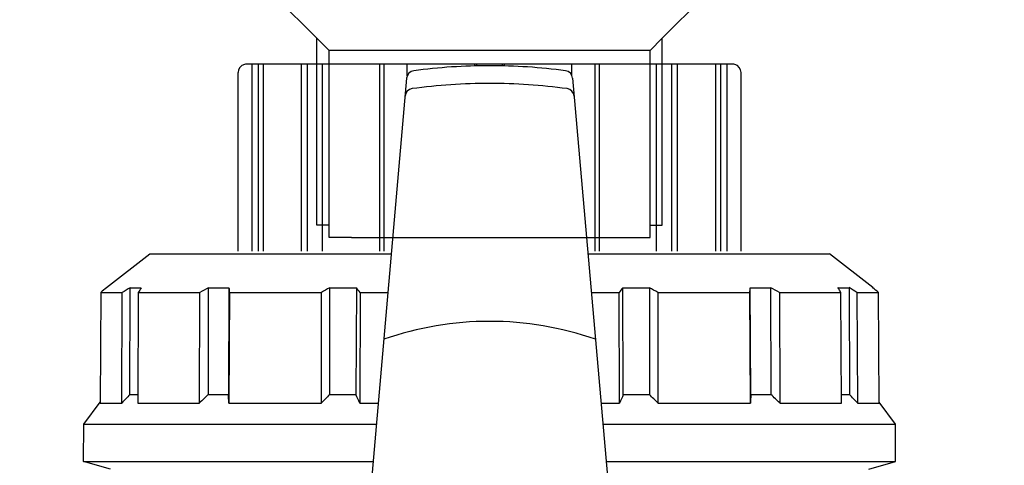
# Model space of a CAD drawing. Units: millimetres. Extents: x 235 to 3954, y 116 to 2591.
# Drawn here: x 250 to 251, y 155 to 155 of the extents above; entities that cross this region are included whole.
import ezdxf

# ---------------------------------------------------------------- set-up
doc = ezdxf.new("R2010")
doc.units = ezdxf.units.MM
doc.header["$MEASUREMENT"] = 0
doc.layers.add('COTAS', color=12, linetype='Continuous')
doc.layers.add('TigreCad', color=2, linetype='Continuous')
doc.styles.add('e 25 r 80', font='technic_.ttf', dxfattribs={"height": 0.05})
doc.dimstyles.new('20', dxfattribs={"dimtxt": 0.03, "dimasz": 0.025, "dimexe": 0.02, "dimexo": 0.02, "dimgap": 0.015, "dimtad": 1, "dimdec": 0, "dimlfac": 100, "dimdsep": 46, "dimtxsty": 'e 25 r 80', "dimblk": 'ARCHTICK', "dimcen": 0.02, "dimdle": 0.02, "dimclrd": 256, "dimclre": 256, "dimclrt": 9, "dimadec": 0, "dimazin": 0, "dimtfac": 3.333333, "dimtdec": 0, "dimtix": 1, "dimtmove": 2, "dimatfit": 3, "dimfxl": 0, "dimtolj": 1, "dimarcsym": 0})

# ---------------------------------------------------------------- blocks, each defined once
blk = doc.blocks.new('27958362s')
at = {"layer": 'TigreCad', "linetype": 'Continuous'}
for p, q in [((43.66, 49.23), (41, 47.25)), ((43.66, 49.23), (41, 47.25)), ((48.19, 49.25), (43.66, 49.23)), ((48.19, 49.25), (43.66, 49.23)), ((43.66, 13.74), (43.66, 49.23)), ((43.66, 13.74), (43.66, 49.23)), ((48.19, 14.14), (48.19, 49.25)), ((48.19, 14.14), (48.19, 49.25)), ((49.1, 46), (48.19, 49.25)), ((41.09, 47.25), (27.69, 47.18)), ((41.09, 47.25), (27.69, 47.18)), ((27.69, 44.56), (27.69, 47.18)), ((27.69, 44.56), (27.69, 47.18)), ((41.09, 44.62), (41.09, 47.25)), ((41.09, 44.62), (41.09, 47.25)), ((27.09, 46.48), (22.99, 41.21)), ((27.09, 46.48), (22.99, 41.21)), ((27.11, 46.46), (27.11, 46.5)), ((27.11, 46.46), (27.11, 46.5)), ((27.13, 46.5), (27.11, 46.5)), ((27.13, 46.5), (27.11, 46.5)), ((27.69, 44.56), (41.09, 44.62)), ((27.69, 44.56), (41.09, 44.62)), ((27.11, 43.6), (40.07, 43.65)), ((27.11, 43.6), (40.07, 43.65)), ((27.11, 42.26), (27.11, 43.6)), ((27.11, 42.26), (27.11, 43.6)), ((40.07, 42.69), (40.07, 43.65)), ((40.07, 42.69), (40.07, 43.65)), ((41.09, 42.69), (27.69, 42.62)), ((41.09, 42.69), (27.69, 42.62)), ((27.69, 35.16), (27.69, 42.62)), ((27.69, 35.16), (27.69, 42.62)), ((41.09, 35.19), (41.09, 42.69)), ((41.09, 35.19), (41.09, 42.69)), ((22.99, 11.93), (22.99, 41.21)), ((22.99, 11.93), (22.99, 41.21)), ((27.69, 35.16), (41.09, 35.19)), ((27.69, 35.16), (41.09, 35.19)), ((27.11, 34.09), (40.07, 34.12)), ((27.11, 34.09), (40.07, 34.12)), ((27.11, 31.62), (27.11, 34.09)), ((27.11, 31.62), (27.11, 34.09)), ((40.07, 31.68), (40.07, 34.12)), ((40.07, 31.68), (40.07, 34.12)), ((40.07, 31.68), (27.11, 31.62)), ((40.07, 31.68), (27.11, 31.62)), ((41.09, 31.64), (27.69, 31.57)), ((41.09, 31.64), (27.69, 31.57)), ((27.69, 20.4), (27.69, 31.57)), ((27.69, 20.4), (27.69, 31.57)), ((41.09, 20.41), (41.09, 31.64)), ((41.09, 20.41), (41.09, 31.64)), ((22.69, 30.5), (1, 30.5)), ((0, 29.5), (0, -29.5)), ((22.69, 28.82), (0, 28.82)), ((22.69, 28.04), (0, 28.04)), ((22.69, 27.44), (0, 27.44)), ((22.69, 22.8), (0, 22.8)), ((22.69, 22.11), (0, 22.11)), ((27.69, 20.4), (41.09, 20.41)), ((27.69, 20.4), (41.09, 20.41)), ((22.69, 20.26), (0, 20.26)), ((27.11, 16.16), (27.11, 19.4)), ((27.11, 16.16), (27.11, 19.4)), ((27.11, 19.4), (40.07, 19.4)), ((27.11, 19.4), (40.07, 19.4)), ((40.07, 16.21), (40.07, 19.4)), ((40.07, 16.21), (40.07, 19.4)), ((40.07, 16.21), (27.11, 16.16)), ((40.07, 16.21), (27.11, 16.16)), ((41.09, 15.76), (27.69, 15.71)), ((41.09, 15.76), (27.69, 15.71)), ((27.69, 12.34), (27.69, 15.71)), ((27.69, 12.34), (27.69, 15.71)), ((41.09, 13.52), (41.09, 15.76)), ((41.09, 13.52), (41.09, 15.76)), ((1.7, 10.07), (57.72, 14.97)), ((22.69, 13.31), (0, 13.31)), ((22.69, 12.81), (0, 12.81)), ((1.4, 9.99), (0, 9.99)), ((0.21, 1.8), (0, 1.8)), ((0.21, 1.56), (0, 1.56)), ((0.21, -1.56), (0, -1.56)), ((0.21, -1.8), (0, -1.8)), ((1.4, -9.99), (0, -9.99)), ((1.7, -10.07), (57.72, -14.97)), ((22.99, -41.21), (22.99, -11.93)), ((22.99, -41.21), (22.99, -11.93)), ((22.69, -12.81), (0, -12.81)), ((27.69, -15.71), (27.69, -12.34)), ((27.69, -15.71), (27.69, -12.34)), ((22.69, -13.31), (0, -13.31)), ((41.09, -15.76), (41.09, -13.52)), ((41.09, -15.76), (41.09, -13.52)), ((43.66, -49.23), (43.66, -13.74)), ((43.66, -49.23), (43.66, -13.74)), ((48.19, -49.25), (48.19, -14.14)), ((48.19, -49.25), (48.19, -14.14)), ((27.11, -19.4), (27.11, -16.16)), ((27.11, -19.4), (27.11, -16.16)), ((27.11, -16.16), (40.07, -16.21)), ((27.11, -16.16), (40.07, -16.21)), ((27.69, -15.71), (41.09, -15.76)), ((27.69, -15.71), (41.09, -15.76)), ((40.07, -19.4), (40.07, -16.21)), ((40.07, -19.4), (40.07, -16.21)), ((22.69, -20.26), (0, -20.26)), ((40.07, -19.4), (27.11, -19.4)), ((40.07, -19.4), (27.11, -19.4)), ((27.69, -31.57), (27.69, -20.4)), ((27.69, -31.57), (27.69, -20.4)), ((41.09, -20.41), (27.69, -20.4)), ((41.09, -20.41), (27.69, -20.4)), ((41.09, -31.64), (41.09, -20.41)), ((41.09, -31.64), (41.09, -20.41)), ((22.69, -22.11), (0, -22.11)), ((22.69, -22.8), (0, -22.8)), ((22.69, -27.44), (0, -27.44)), ((22.69, -28.04), (0, -28.04)), ((22.69, -28.82), (0, -28.82)), ((22.69, -30.5), (1, -30.5)), ((27.11, -34.09), (27.11, -31.62)), ((27.11, -34.09), (27.11, -31.62)), ((27.11, -31.62), (40.07, -31.68)), ((27.11, -31.62), (40.07, -31.68)), ((27.69, -31.57), (41.09, -31.64)), ((27.69, -31.57), (41.09, -31.64)), ((40.07, -34.12), (40.07, -31.68)), ((40.07, -34.12), (40.07, -31.68)), ((40.07, -34.12), (27.11, -34.09)), ((40.07, -34.12), (27.11, -34.09)), ((27.69, -42.62), (27.69, -35.16)), ((27.69, -42.62), (27.69, -35.16)), ((41.09, -35.19), (27.69, -35.16)), ((41.09, -35.19), (27.69, -35.16)), ((41.09, -42.69), (41.09, -35.19)), ((41.09, -42.69), (41.09, -35.19)), ((27.09, -46.48), (22.99, -41.21)), ((27.09, -46.48), (22.99, -41.21)), ((27.11, -43.6), (27.11, -42.26)), ((27.11, -43.6), (27.11, -42.26)), ((27.69, -42.62), (41.09, -42.69)), ((27.69, -42.62), (41.09, -42.69)), ((40.07, -43.65), (40.07, -42.69)), ((40.07, -43.65), (40.07, -42.69)), ((40.07, -43.65), (27.11, -43.6)), ((40.07, -43.65), (27.11, -43.6)), ((27.69, -47.18), (27.69, -44.56)), ((27.69, -47.18), (27.69, -44.56)), ((41.09, -44.62), (27.69, -44.56)), ((41.09, -44.62), (27.69, -44.56)), ((41.09, -47.25), (41.09, -44.62)), ((41.09, -47.25), (41.09, -44.62)), ((27.11, -46.5), (27.11, -46.46)), ((27.11, -46.5), (27.11, -46.46)), ((27.13, -46.5), (27.11, -46.5)), ((27.13, -46.5), (27.11, -46.5)), ((49.1, -46), (48.19, -49.25)), ((27.69, -47.18), (41.09, -47.25)), ((27.69, -47.18), (41.09, -47.25)), ((43.66, -49.23), (41, -47.25)), ((43.66, -49.23), (41, -47.25)), ((48.19, -49.25), (43.66, -49.23)), ((48.19, -49.25), (43.66, -49.23))]:
    blk.add_line(p, q, dxfattribs=at)
for centre, radius, start, end in [((117.87, -27.01), 116.78, 140.5568, 141.0114), ((117.87, -27.01), 116.78, 140.5568, 141.0114), ((162.42, -37.89), 157.96, 148.5345, 148.9439), ((162.42, -37.89), 157.96, 148.5345, 148.9439), ((160.34, -82.13), 174.03, 133.2557, 133.7184), ((160.34, -82.13), 174.03, 133.2557, 133.7184), ((77.53, -38.81), 95.47, 121.47, 121.883), ((77.53, -38.81), 95.47, 121.47, 121.883), ((183.77, -51.37), 178.46, 150.9955, 151.3858), ((183.77, -51.37), 178.46, 150.9955, 151.3858), ((172.34, -91.3), 182.29, 136.0584, 136.5222), ((172.34, -91.3), 182.29, 136.0584, 136.5222), ((1, 29.5), 1, 90, 165.5225), ((1, 29.5), 1, 165.5225, 180), ((170.05, -63.4), 165.19, 149.5163, 149.9192), ((170.05, -63.4), 165.19, 149.5163, 149.9192), ((164.2, -105.68), 176.22, 134.3164, 134.7816), ((164.2, -105.68), 176.22, 134.3164, 134.7816), ((84.7, 89.91), 93.57, 232.0114, 232.4651), ((84.7, 89.91), 93.57, 232.0114, 232.4651), ((115.73, 185.4), 185.33, 245.9061, 246.251), ((115.73, 185.4), 185.33, 245.9061, 246.251), ((70.19, 0), 39, 160.7786, 199.2214), ((1.79, 9.07), 1, 95.0001, 172.444), ((3.96, 9.26), 1, 94.9995, 172.2844), ((70.19, 0), 70, 172.4439, 180), ((72.34, 0), 70, 172.285, 180), ((70.19, 0), 70, 180, 187.5561), ((72.34, 0), 70, 180, 187.715), ((1.79, -9.07), 1, 187.556, 264.9999), ((3.96, -9.26), 1, 187.7153, 265.0002), ((85.2, -90.56), 94.39, 127.5369, 127.9867), ((85.2, -90.56), 94.39, 127.5369, 127.9867), ((114.99, -183.73), 183.51, 113.7473, 114.0956), ((114.99, -183.73), 183.51, 113.7473, 114.0956), ((169.09, 62.84), 164.08, 210.0794, 210.485), ((169.09, 62.84), 164.08, 210.0794, 210.485), ((165.21, 106.7), 177.66, 225.2203, 225.6817), ((165.21, 106.7), 177.66, 225.2203, 225.6817), ((1, -29.5), 1, 180, 194.4775), ((1, -29.5), 1, 194.4775, 270), ((182.74, 50.81), 177.28, 208.6129, 209.0058), ((182.74, 50.81), 177.28, 208.6129, 209.0058), ((173.4, 92.31), 183.75, 223.4796, 223.9398), ((173.4, 92.31), 183.75, 223.4796, 223.9398), ((78, 39.57), 96.36, 238.1189, 238.5281), ((78, 39.57), 96.36, 238.1189, 238.5281), ((161.51, 37.33), 156.88, 211.0547, 211.4669), ((161.51, 37.33), 156.88, 211.0547, 211.4669), ((161.33, 83.17), 175.46, 226.2835, 226.7424), ((161.33, 83.17), 175.46, 226.2835, 226.7424), ((118.56, 27.57), 117.66, 218.9903, 219.4415), ((118.56, 27.57), 117.66, 218.9903, 219.4415)]:
    blk.add_arc(centre, radius, start, end, dxfattribs=at)
for points, start_tangent, end_tangent in [([(27.69, 31.57), (27.49, 31.58), (27.3, 31.6), (27.11, 31.62)], (-0.996444, 0.084253), (-0.996321, 0.085702)), ([(27.69, 31.57), (27.49, 31.58), (27.3, 31.6), (27.11, 31.62)], (-0.996444, 0.084253), (-0.996321, 0.085702)), ([(40.07, 31.68), (40.4, 31.67), (40.74, 31.65), (41.09, 31.64)], (0.998885, -0.047208), (0.998924, -0.04637)), ([(40.07, 31.68), (40.4, 31.67), (40.74, 31.65), (41.09, 31.64)], (0.998885, -0.047208), (0.998924, -0.04637)), ([(27.11, -31.62), (27.3, -31.6), (27.49, -31.58), (27.69, -31.57)], (0.996321, 0.085702), (0.996444, 0.084253)), ([(27.11, -31.62), (27.3, -31.6), (27.49, -31.58), (27.69, -31.57)], (0.996321, 0.085702), (0.996444, 0.084253)), ([(41.09, -31.64), (40.74, -31.65), (40.4, -31.67), (40.07, -31.68)], (-0.998924, -0.04637), (-0.998885, -0.047208)), ([(41.09, -31.64), (40.74, -31.65), (40.4, -31.67), (40.07, -31.68)], (-0.998924, -0.04637), (-0.998885, -0.047208))]:
    blk.add_spline(points, degree=3, dxfattribs=dict(at, start_tangent=start_tangent, end_tangent=end_tangent))
blk = doc.blocks.new('22007947p')
at = {"layer": 'TigreCad', "linetype": 'Continuous'}
for p, q in [((-19.48, 21.02), (-19.48, 19.52)), ((-16.75, 21.02), (-19.48, 21.02)), ((16.75, 21.02), (-16.75, 21.02)), ((16.75, 21.02), (19.48, 21.02)), ((19.48, 21.02), (19.48, 19.52)), ((-19.48, 19.52), (-20.95, 19.52)), ((-20.95, 19.52), (-20.95, -3.13)), ((-19.48, 19.52), (-19.48, -1.65)), ((19.48, 19.52), (19.48, -1.65)), ((19.48, 19.52), (20.96, 19.52)), ((20.96, 19.52), (20.96, -3.13)), ((-20.95, -3.13), (-19.48, -1.65)), ((-19.48, -1.65), (19.48, -1.65)), ((20.96, -3.13), (19.48, -1.65)), ((-28.6, -10.78), (-20.95, -3.13)), ((28.6, -10.78), (20.96, -3.13)), ((-28.6, -10.78), (28.6, -10.78)), ((-28.6, -35.18), (-28.6, -10.78)), ((28.6, -10.78), (30.6, -12.78)), ((28.6, -35.18), (28.6, -10.78)), ((30.6, -37.18), (30.6, -12.78)), ((-31.5, -38.08), (-28.6, -35.18)), ((-28.6, -35.18), (-24.64, -35.18)), ((28.6, -35.18), (-24.64, -35.18)), ((31.5, -38.08), (28.6, -35.18)), ((-31.5, -38.08), (31.5, -38.08)), ((-31.5, -38.08), (-31.5, -44.08)), ((31.5, -38.08), (31.5, -44.08)), ((31.5, -44.08), (-31.5, -44.08)), ((-26, -45.08), (-30.5, -45.08)), ((-26, -45.08), (26, -45.08)), ((26, -45.08), (30.5, -45.08))]:
    blk.add_line(p, q, dxfattribs=at)
for centre, start, end in [((-30.5, -44.08), 180, 270), ((30.5, -44.08), 270, 360)]:
    blk.add_arc(centre, 1, start, end, dxfattribs=at)
blk = doc.blocks.new('_ARCHTICK')
at = {"color": 0, "linetype": 'ByBlock', "const_width": 0.15}
blk.add_lwpolyline([(-0.5, -0.5), (0.5, 0.5)], dxfattribs=at)
blk = doc.blocks.new('*D200')
at = {"layer": 'COTAS', "lineweight": -2}
for p, q in [((250.57822, 155.35023), (250.57822, 156.44023)), ((250.40916, 156.42023), (250.59822, 156.42023)), ((250.50666, 155.37023), (250.59822, 155.37023))]:
    blk.add_line(p, q, dxfattribs=at)
at = {"layer": 'Defpoints', "color": 0}
for p in [(250.38916, 156.42023), (250.57822, 156.42023), (250.48666, 155.37023)]:
    blk.add_point(p, dxfattribs=at)
at = {"layer": 'COTAS', "lineweight": -2, "xscale": 0.025, "yscale": 0.025, "zscale": 0.025}
for p, rotation in [((250.57822, 156.42023), 90), ((250.57822, 155.37023), 270)]:
    blk.add_blockref('_ARCHTICK', p, dxfattribs=dict(at, rotation=rotation))
at = {"layer": 'COTAS', "color": 9, "insert": (250.53763, 155.89523), "char_height": 0.05, "attachment_point": 5, "rotation": 90, "style": 'e 25 r 80'}
blk.add_mtext('\\A1;105', dxfattribs=at)

msp = doc.modelspace()

# ---------------------------------------------------------------- block references
at = {"layer": 'TigreCad'}
for name, xscale, yscale, zscale, rotation in [('22007947p', 0.0010000000002037, 0.0010000000002037, 0.0010000000002037, 180), ('27958362s', 0.000999999999749, 0.000999999999749, 0.000999999999749, 270)]:
    msp.add_blockref(name, (250.44616, 155.4424), dxfattribs=dict(at, xscale=xscale, yscale=yscale, zscale=zscale, rotation=rotation))

# ---------------------------------------------------------------- dimensions: what is measured, and where the dimension line sits
at = {"layer": 'COTAS'}
dim = msp.add_linear_dim(base=(250.57822, 156.42023), p1=(250.48666, 155.37023), p2=(250.38916, 156.42023), angle=90, dimstyle='20', dxfattribs=at)
dim.commit()
dim.dimension.update_dxf_attribs({"geometry": '*D200', "text_midpoint": (250.53763, 155.89523)})

doc.saveas('drawing.dxf')
